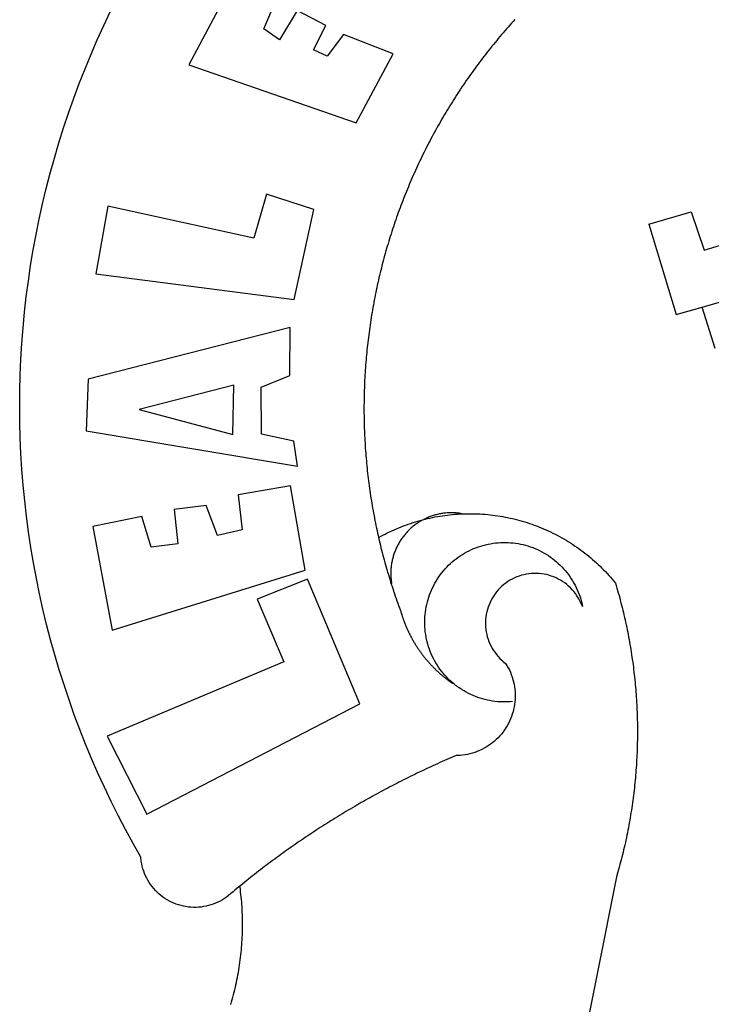
# Model space of a CAD drawing. Extents: x 189210 to 189507, y 1680208 to 1680984.
# Drawn here: x 189356 to 189359, y 1680270 to 1680274 of the extents above; entities that cross this region are included whole.
import ezdxf

# ---------------------------------------------------------------- set-up
doc = ezdxf.new("R2010")
doc.units = 0
doc.header["$LTSCALE"] = 5
doc.header["$MEASUREMENT"] = 0
doc.layers.add('BRAZAO', color=7, linetype='CONTINUOUS')

# ---------------------------------------------------------------- blocks, each defined once
blk = doc.blocks.new('Logo_Prefeitura')
at = {"layer": 'BRAZAO'}
for points in [[(-542.83, 630.42), (-543.57, 629.61), (-544.31, 628.79), (-545.04, 627.97), (-545.77, 627.15), (-546.49, 626.32), (-547.22, 625.49), (-547.93, 624.66), (-548.65, 623.83), (-549.36, 622.99), (-550.07, 622.15), (-550.77, 621.3), (-551.47, 620.46), (-552.17, 619.6), (-552.86, 618.75), (-553.55, 617.89), (-554.23, 617.04), (-554.92, 616.17), (-555.59, 615.31), (-556.27, 614.44), (-556.94, 613.57), (-557.6, 612.69), (-558.26, 611.82)], [(-662.76, 252.82), (-663.21, 252.45), (-664.06, 251.76), (-664.9, 251.06), (-665.75, 250.35), (-666.84, 249.44), (-667.68, 248.74), (-668.55, 248.07), (-669.46, 247.44), (-670.39, 246.86), (-671.35, 246.32), (-672.33, 245.83), (-673.33, 245.38), (-674.36, 244.98), (-675.4, 244.63), (-676.45, 244.32), (-677.52, 244.07), (-678.6, 243.87), (-679.69, 243.71), (-680.79, 243.61), (-681.88, 243.56), (-682.98, 243.56), (-684.08, 243.61), (-685.18, 243.71), (-686.26, 243.87), (-687.34, 244.07), (-688.41, 244.32), (-689.47, 244.63), (-690.51, 244.98), (-691.53, 245.38), (-692.54, 245.83), (-693.52, 246.32), (-694.48, 246.86), (-695.41, 247.44), (-696.31, 248.07), (-697.19, 248.74), (-698.03, 249.44), (-698.84, 250.19), (-699.61, 250.97), (-700.34, 251.79), (-701.04, 252.64), (-701.69, 253.52), (-702.31, 254.43), (-702.88, 255.37), (-703.4, 256.34), (-703.89, 257.33), (-704.32, 258.34), (-704.71, 259.36), (-705.04, 260.41), (-705.33, 261.47), (-705.57, 262.54), (-705.76, 263.63), (-705.97, 265.49), (-709.35, 271.46), (-712.63, 277.48), (-715.8, 283.55), (-718.86, 289.68), (-721.82, 295.87), (-724.67, 302.1), (-727.41, 308.39), (-730.04, 314.72), (-732.56, 321.09), (-734.96, 327.51), (-737.26, 333.97), (-739.44, 340.47), (-741.51, 347), (-743.46, 353.57), (-745.3, 360.17), (-747.02, 366.81), (-748.63, 373.47), (-750.12, 380.16), (-751.49, 386.88), (-752.74, 393.62), (-753.88, 400.38), (-754.9, 407.16), (-755.8, 413.95), (-756.58, 420.76), (-757.25, 427.58), (-757.79, 434.41), (-758.21, 441.26), (-758.52, 448.1), (-758.71, 454.96), (-758.77, 461.81), (-758.72, 468.66), (-758.54, 475.52), (-758.25, 482.36), (-757.84, 489.21), (-757.3, 496.04), (-756.65, 502.86), (-755.88, 509.67), (-754.99, 516.47), (-753.99, 523.25), (-752.86, 530.01), (-751.62, 536.75), (-750.25, 543.47), (-748.78, 550.16), (-747.18, 556.83), (-745.47, 563.47), (-743.64, 570.07), (-741.7, 576.65), (-739.64, 583.19), (-737.47, 589.69), (-735.19, 596.15), (-732.79, 602.57), (-730.29, 608.95), (-727.67, 615.29), (-724.94, 621.57), (-722.1, 627.81), (-719.15, 634)], [(-664.89, 648.48), (-685.05, 610.68), (-612.12, 585.36), (-595.91, 615.52), (-617.51, 623.91), (-617.51, 623.91), (-624.72, 614.46), (-630.72, 617.15), (-625.31, 627.81), (-637.77, 634.4), (-637.77, 634.4), (-645.43, 621.65), (-652.33, 626.44), (-646.77, 639.5), (-664.89, 648.48)], [(-558.26, 611.82), (-558.92, 610.93), (-559.58, 610.05), (-560.23, 609.17), (-560.88, 608.28), (-561.52, 607.39), (-562.16, 606.49), (-562.79, 605.59)], [(-562.79, 605.59), (-563.42, 604.69), (-564.05, 603.79), (-564.67, 602.89), (-565.29, 601.98), (-565.91, 601.07), (-566.52, 600.15), (-567.13, 599.24), (-567.73, 598.32), (-568.33, 597.4), (-568.92, 596.47), (-569.52, 595.55), (-570.1, 594.62), (-570.69, 593.69), (-571.27, 592.75), (-571.84, 591.81), (-572.41, 590.87), (-572.98, 589.93), (-573.54, 588.99), (-574.1, 588.04), (-574.65, 587.09), (-575.2, 586.14), (-575.75, 585.19), (-576.29, 584.23), (-576.83, 583.27), (-577.36, 582.31), (-577.89, 581.35), (-578.42, 580.38), (-578.94, 579.41), (-579.45, 578.44), (-579.96, 577.47), (-580.47, 576.5), (-580.98, 575.52), (-581.48, 574.54), (-581.97, 573.56), (-582.46, 572.57), (-582.95, 571.59), (-583.43, 570.6), (-583.91, 569.61), (-584.38, 568.62), (-584.85, 567.63), (-585.32, 566.63), (-585.78, 565.63), (-586.23, 564.63), (-586.68, 563.63), (-587.13, 562.62), (-587.57, 561.62), (-588.01, 560.61), (-588.45, 559.6), (-588.88, 558.59), (-589.3, 557.58), (-589.72, 556.56), (-590.14, 555.54), (-590.55, 554.52), (-590.96, 553.5), (-591.36, 552.48), (-591.76, 551.46), (-592.15, 550.43), (-592.54, 549.4), (-592.93, 548.37), (-593.31, 547.34), (-593.68, 546.31), (-594.06, 545.28), (-594.42, 544.24), (-594.79, 543.2), (-595.14, 542.16), (-595.5, 541.12), (-595.85, 540.08), (-596.19, 539.03), (-596.53, 537.99), (-596.86, 536.94), (-597.19, 535.89), (-597.52, 534.84), (-597.84, 533.79), (-598.16, 532.74), (-598.47, 531.69), (-598.78, 530.63), (-599.08, 529.58), (-599.38, 528.52), (-599.67, 527.46), (-599.96, 526.4), (-600.25, 525.34), (-600.53, 524.27), (-600.8, 523.21), (-601.07, 522.14), (-601.34, 521.08), (-601.6, 520.01), (-601.85, 518.94), (-602.11, 517.87), (-602.35, 516.8), (-602.59, 515.73), (-602.83, 514.65), (-603.06, 513.58), (-603.29, 512.5), (-603.52, 511.43), (-603.74, 510.35), (-603.95, 509.27), (-604.16, 508.19), (-604.36, 507.11), (-604.56, 506.03), (-604.76, 504.95), (-604.95, 503.87), (-605.14, 502.78), (-605.32, 501.7), (-605.49, 500.62), (-605.66, 499.53), (-605.83, 498.44), (-605.99, 497.36), (-606.15, 496.27), (-606.3, 495.18), (-606.45, 494.09), (-606.59, 493), (-606.73, 491.91), (-606.86, 490.82), (-606.99, 489.73), (-607.12, 488.63), (-607.24, 487.54), (-607.35, 486.45), (-607.46, 485.36), (-607.56, 484.26), (-607.66, 483.17), (-607.76, 482.07), (-607.85, 480.98), (-607.93, 479.88), (-608.02, 478.78), (-608.09, 477.69), (-608.16, 476.59), (-608.23, 475.49), (-608.29, 474.4), (-608.35, 473.3), (-608.4, 472.2), (-608.45, 471.1), (-608.49, 470), (-608.53, 468.9), (-608.56, 467.81), (-608.59, 466.71), (-608.61, 465.61), (-608.63, 464.51), (-608.64, 463.41), (-608.65, 462.31), (-608.65, 461.21), (-608.65, 460.11), (-608.65, 459.01), (-608.64, 457.91), (-608.62, 456.82), (-608.6, 455.72), (-608.58, 454.62), (-608.55, 453.52), (-608.51, 452.42), (-608.47, 451.32), (-608.43, 450.22), (-608.38, 449.13), (-608.32, 448.03), (-608.27, 446.93), (-608.2, 445.83), (-608.13, 444.74), (-608.06, 443.64), (-607.98, 442.54), (-607.9, 441.45), (-607.81, 440.35), (-607.72, 439.26), (-607.62, 438.16), (-607.52, 437.07), (-607.42, 435.97), (-607.3, 434.88), (-607.19, 433.79), (-607.07, 432.69), (-606.94, 431.6), (-606.81, 430.51), (-606.68, 429.42), (-606.54, 428.33), (-606.39, 427.24), (-606.24, 426.15), (-606.09, 425.06), (-605.93, 423.97), (-605.76, 422.89), (-605.6, 421.8), (-605.42, 420.72), (-605.24, 419.63), (-605.06, 418.55), (-604.87, 417.46), (-604.68, 416.38), (-604.48, 415.3), (-604.28, 414.22), (-604.08, 413.14), (-603.86, 412.06), (-603.65, 410.98), (-603.43, 409.91), (-603.2, 408.83), (-602.97, 407.76), (-602.74, 406.68), (-602.5, 405.61), (-602.28, 404.68)], [(-720.32, 549.12), (-725.6, 519.61), (-639.02, 508.4), (-630.45, 547.7), (-651.15, 554.29), (-651.15, 554.29), (-656.71, 535.09), (-720.32, 549.12)], [(-484.46, 541.2), (-466.05, 546.6)], [(-466.05, 546.6), (-460.27, 529.97)], [(-484.46, 541.2), (-472.47, 501.84)], [(-460.27, 529.97), (-440.02, 536.21), (-436.44, 537.24)], [(-461.24, 505.05), (-364.84, 532.65)], [(-472.47, 501.84), (-461.24, 505.05)], [(-455.59, 487.04), (-461.24, 505.05)], [(-640.84, 496.18), (-728.92, 473.71), (-729.83, 451.21), (-637.69, 435.8), (-639.19, 446.75), (-653.3, 449.74), (-653.44, 470.29), (-640.98, 475.25), (-640.84, 496.18)], [(-665.42, 471.13), (-706.72, 460.52), (-665.9, 449.59), (-665.42, 471.13)], [(-726.85, 409.48), (-718.46, 364.36), (-634.26, 390.5), (-640.7, 427.25), (-640.7, 427.25), (-663.51, 423.34), (-661.72, 408.04), (-672.52, 405.63), (-677.47, 418.68), (-677.47, 418.68), (-691.43, 416.87), (-689.78, 402.03), (-701.49, 400.52), (-705.53, 413.87), (-705.53, 413.87), (-726.85, 409.48)], [(-602.28, 404.68), (-601.39, 405.17), (-600.42, 405.69), (-599.45, 406.2), (-598.47, 406.69), (-597.48, 407.17), (-596.48, 407.63), (-595.48, 408.09), (-594.47, 408.53), (-593.46, 408.95), (-592.44, 409.37), (-591.41, 409.76), (-590.39, 410.15), (-589.35, 410.52), (-588.31, 410.87), (-587.27, 411.22), (-586.22, 411.55), (-585.16, 411.86), (-584.11, 412.16), (-581.98, 412.72)], [(-581.98, 412.72), (-583.52, 412.1), (-583.92, 411.87), (-584.31, 411.64), (-584.7, 411.4), (-585.09, 411.14), (-585.47, 410.89), (-585.85, 410.62), (-586.22, 410.35), (-586.59, 410.08), (-586.96, 409.79), (-587.31, 409.5), (-587.67, 409.21), (-588.02, 408.91), (-588.36, 408.6), (-588.7, 408.29), (-589.03, 407.97), (-589.36, 407.64), (-589.68, 407.31), (-589.99, 406.97), (-590.3, 406.63), (-590.6, 406.29), (-590.9, 405.93), (-591.19, 405.57), (-591.48, 405.21), (-591.75, 404.85), (-592.03, 404.47), (-592.29, 404.1), (-592.55, 403.71), (-592.8, 403.33), (-593.05, 402.94), (-593.28, 402.54), (-593.51, 402.14), (-593.74, 401.74), (-593.96, 401.34), (-594.17, 400.93), (-594.37, 400.51), (-594.56, 400.09), (-594.75, 399.67), (-594.93, 399.25), (-595.11, 398.82), (-595.27, 398.39), (-595.43, 397.96), (-595.58, 397.52), (-595.72, 397.09), (-595.86, 396.65), (-595.99, 396.2), (-596.11, 395.76), (-596.22, 395.31), (-596.32, 394.86), (-596.42, 394.41), (-596.51, 393.96), (-596.59, 393.51), (-596.66, 393.05), (-596.73, 392.59), (-596.78, 392.14), (-596.83, 391.68), (-596.87, 391.22), (-596.91, 390.76), (-596.93, 390.3), (-596.95, 389.84), (-596.96, 389.38), (-596.96, 388.92), (-596.95, 388.46), (-596.94, 388), (-596.91, 387.54), (-596.88, 387.08), (-596.84, 386.62), (-596.79, 386.16), (-596.74, 385.7), (-596.68, 385.25), (-596.6, 384.79), (-596.73, 384.4)], [(-581.98, 412.72), (-582.29, 412.75), (-582.29, 412.75), (-582.71, 412.54), (-581.98, 412.72)], [(-566.14, 415.02), (-566.61, 415.2), (-567.06, 415.27), (-567.52, 415.32), (-567.98, 415.37), (-568.44, 415.41), (-568.9, 415.45), (-569.36, 415.47), (-569.82, 415.49), (-570.28, 415.5), (-570.74, 415.5), (-570.74, 415.5), (-571.2, 415.49), (-571.66, 415.48), (-572.12, 415.45), (-572.58, 415.42), (-573.04, 415.38), (-573.5, 415.34), (-573.95, 415.28), (-574.41, 415.22), (-574.87, 415.15), (-575.32, 415.07), (-575.77, 414.98), (-576.22, 414.89), (-576.67, 414.78), (-577.12, 414.67), (-577.57, 414.55), (-578.01, 414.43), (-578.45, 414.29), (-578.89, 414.15), (-579.32, 414), (-579.76, 413.85), (-580.19, 413.68), (-580.62, 413.51), (-581.04, 413.33), (-581.46, 413.15), (-581.98, 412.72)], [(-581.98, 412.72), (-580.91, 412.97), (-579.84, 413.22), (-578.76, 413.44), (-577.69, 413.66), (-576.6, 413.86), (-575.52, 414.04), (-574.43, 414.21), (-573.35, 414.36), (-572.26, 414.5), (-571.16, 414.63), (-570.07, 414.74), (-568.98, 414.84), (-567.88, 414.92), (-566.78, 414.98), (-566.14, 415.02)], [(-566.14, 415.02), (-564.59, 415.07), (-563.49, 415.1), (-562.39, 415.1), (-562.39, 415.1), (-561.29, 415.1), (-560.19, 415.07), (-559.09, 415.04), (-557.99, 414.98), (-556.9, 414.92), (-555.8, 414.84), (-554.71, 414.74), (-553.61, 414.63), (-552.52, 414.5), (-551.43, 414.36), (-550.34, 414.21), (-549.26, 414.04), (-548.17, 413.85), (-547.09, 413.65), (-546.01, 413.44), (-544.94, 413.21), (-543.87, 412.97), (-542.8, 412.71), (-541.73, 412.44), (-540.67, 412.15), (-539.61, 411.85), (-538.56, 411.54), (-537.51, 411.21), (-536.47, 410.87), (-535.43, 410.51), (-534.39, 410.14), (-533.36, 409.76), (-532.34, 409.36), (-531.32, 408.94), (-530.31, 408.52), (-529.3, 408.08), (-528.3, 407.63), (-527.3, 407.16), (-526.31, 406.68), (-525.33, 406.19), (-524.36, 405.68), (-523.39, 405.16), (-522.43, 404.63), (-521.47, 404.08), (-520.53, 403.52), (-519.59, 402.95), (-518.65, 402.37), (-517.73, 401.77), (-516.81, 401.16), (-515.91, 400.54), (-515.01, 399.91), (-514.12, 399.27), (-513.24, 398.61), (-512.37, 397.94), (-511.5, 397.26), (-510.65, 396.57), (-509.8, 395.86), (-508.97, 395.15), (-508.14, 394.42), (-507.33, 393.68), (-506.52, 392.94), (-505.73, 392.18), (-504.94, 391.41), (-504.17, 390.63), (-503.41, 389.84), (-502.65, 389.04), (-501.91, 388.23), (-501.18, 387.41), (-500.46, 386.58), (-499.75, 385.74), (-498.98, 384.79), (-498.66, 383.74), (-498.35, 382.68), (-498.04, 381.63), (-497.75, 380.57), (-497.45, 379.51), (-497.16, 378.45), (-496.88, 377.39), (-496.6, 376.32), (-496.32, 375.26), (-496.06, 374.19), (-495.79, 373.13), (-495.53, 372.06), (-495.28, 370.99), (-495.03, 369.92), (-494.79, 368.85), (-494.56, 367.77), (-494.32, 366.7), (-494.1, 365.62), (-493.88, 364.55), (-493.66, 363.47), (-493.45, 362.39), (-493.24, 361.31), (-493.04, 360.23), (-492.85, 359.15), (-492.66, 358.06), (-492.48, 356.98), (-492.3, 355.9), (-492.13, 354.81), (-491.96, 353.72), (-491.8, 352.64), (-491.64, 351.55), (-491.49, 350.46), (-491.34, 349.37), (-491.2, 348.28), (-491.06, 347.19), (-490.93, 346.1), (-490.81, 345.01), (-490.69, 343.91), (-490.57, 342.82), (-490.46, 341.73), (-490.36, 340.63), (-490.26, 339.54), (-490.17, 338.44), (-490.08, 337.35), (-490, 336.25), (-489.92, 335.15), (-489.85, 334.06), (-489.79, 332.96), (-489.73, 331.86), (-489.67, 330.77), (-489.62, 329.67), (-489.58, 328.57), (-489.54, 327.47), (-489.5, 326.37), (-489.48, 325.27), (-489.45, 324.17), (-489.44, 323.07), (-489.42, 321.98), (-489.42, 320.88), (-489.42, 319.78), (-489.42, 318.68), (-489.43, 317.58), (-489.44, 316.48), (-489.47, 315.38), (-489.49, 314.28), (-489.52, 313.18), (-489.56, 312.08), (-489.6, 310.99), (-489.65, 309.89), (-489.7, 308.79), (-489.76, 307.69), (-489.82, 306.6), (-489.89, 305.5), (-489.97, 304.4), (-490.05, 303.31), (-490.13, 302.21), (-490.22, 301.11), (-490.32, 300.02), (-490.42, 298.93), (-490.53, 297.83), (-490.64, 296.74), (-490.76, 295.64), (-490.88, 294.55), (-491.01, 293.46), (-491.14, 292.37), (-491.28, 291.28), (-491.42, 290.19), (-491.57, 289.1), (-491.73, 288.01), (-491.89, 286.93), (-492.06, 285.84), (-492.23, 284.75), (-492.4, 283.67), (-492.59, 282.58), (-492.77, 281.5), (-492.96, 280.42), (-493.16, 279.34), (-493.37, 278.26), (-493.57, 277.18), (-493.79, 276.1), (-494.01, 275.02), (-494.23, 273.95), (-494.46, 272.87), (-494.69, 271.8), (-494.93, 270.72), (-495.18, 269.65), (-495.43, 268.58), (-495.69, 267.51), (-495.95, 266.45), (-496.21, 265.38), (-496.49, 264.32), (-496.76, 263.25), (-497.04, 262.19), (-497.33, 261.13), (-497.62, 260.07), (-497.92, 259.01), (-498.53, 256.9), (-514.83, 175.19)], [(-602.28, 404.68), (-602, 403.47), (-601.75, 402.4), (-601.49, 401.33), (-601.23, 400.26), (-600.96, 399.2), (-600.69, 398.13), (-600.41, 397.07), (-600.13, 396), (-599.85, 394.94), (-599.56, 393.88), (-599.26, 392.82), (-598.96, 391.77), (-598.66, 390.71), (-598.35, 389.66), (-598.03, 388.6), (-597.71, 387.55), (-597.39, 386.5), (-597.06, 385.45), (-596.73, 384.4)], [(-569.77, 341.21), (-570.35, 341.7), (-571.16, 342.44), (-571.95, 343.2), (-572.72, 343.99), (-573.46, 344.8), (-574.17, 345.63), (-574.86, 346.49), (-575.52, 347.37), (-576.15, 348.27), (-576.75, 349.19), (-577.33, 350.13), (-577.87, 351.08), (-578.38, 352.05), (-578.87, 353.04), (-579.32, 354.04), (-579.74, 355.06), (-580.12, 356.09), (-580.48, 357.13), (-580.8, 358.18), (-581.09, 359.24), (-581.34, 360.31), (-581.56, 361.39), (-581.75, 362.47), (-581.9, 363.56), (-582.02, 364.65), (-582.1, 365.75), (-582.15, 366.85), (-582.16, 367.94), (-582.14, 369.04), (-582.08, 370.14), (-581.99, 371.24), (-581.86, 372.33), (-581.7, 373.42), (-581.51, 374.5), (-581.28, 375.57), (-581.02, 376.64), (-580.72, 377.7), (-580.39, 378.75), (-580.03, 379.78), (-579.64, 380.81), (-579.21, 381.82), (-578.75, 382.82), (-578.26, 383.81), (-577.74, 384.77), (-577.19, 385.72), (-576.61, 386.66), (-576, 387.57), (-575.36, 388.47), (-574.69, 389.34), (-573.99, 390.19), (-573.27, 391.02), (-572.53, 391.83), (-571.76, 392.61), (-570.96, 393.37), (-570.14, 394.1), (-569.3, 394.8), (-568.43, 395.48), (-567.55, 396.13), (-566.64, 396.76), (-565.72, 397.35), (-564.77, 397.91), (-563.81, 398.45), (-562.84, 398.95), (-561.84, 399.43), (-560.84, 399.87), (-559.82, 400.28), (-558.78, 400.65), (-557.74, 401), (-556.68, 401.31), (-555.62, 401.58), (-554.55, 401.83), (-553.47, 402.03), (-552.39, 402.21), (-551.29, 402.35), (-550.2, 402.46), (-549.1, 402.53), (-548.01, 402.56), (-546.91, 402.57), (-546.91, 402.57), (-545.81, 402.53), (-544.71, 402.46), (-543.62, 402.36), (-542.53, 402.23), (-541.44, 402.05), (-540.36, 401.85), (-539.29, 401.61), (-538.22, 401.34), (-537.17, 401.03), (-536.12, 400.69), (-535.09, 400.32), (-534.07, 399.91), (-533.06, 399.47), (-532.06, 399), (-531.09, 398.5), (-530.12, 397.97), (-529.18, 397.41), (-528.25, 396.82), (-527.34, 396.2), (-526.46, 395.55), (-525.59, 394.88), (-524.75, 394.17), (-523.92, 393.45), (-523.12, 392.69), (-522.35, 391.91), (-521.6, 391.11), (-520.88, 390.28), (-520.18, 389.43), (-519.51, 388.56), (-518.87, 387.67), (-518.25, 386.75), (-517.67, 385.82), (-517.11, 384.87), (-516.59, 383.91), (-516.1, 382.93), (-515.63, 381.93), (-515.2, 380.92), (-514.81, 379.89), (-514.44, 378.86), (-514.11, 377.81), (-513.81, 376.75), (-513.54, 375.68), (-513.31, 374.61)], [(-703.27, 284.19), (-610.42, 332.31), (-633.21, 386.6), (-633.21, 386.6), (-655.27, 377.89), (-643.58, 350.6), (-720.58, 318.16), (-703.27, 284.19)], [(-513.31, 374.61), (-513.81, 375.48), (-514.24, 376.48), (-514.73, 377.47), (-515.27, 378.43), (-515.85, 379.36), (-516.48, 380.26), (-517.15, 381.13), (-517.87, 381.96), (-518.63, 382.76), (-519.43, 383.51), (-520.27, 384.22), (-521.14, 384.9), (-522.04, 385.52), (-522.97, 386.1), (-523.93, 386.63), (-524.92, 387.12), (-525.93, 387.55), (-526.96, 387.93), (-528.01, 388.26), (-529.08, 388.53), (-530.15, 388.75), (-531.24, 388.91), (-532.33, 389.02), (-533.43, 389.08), (-533.43, 389.08), (-534.53, 389.08), (-535.63, 389.02), (-536.72, 388.91), (-537.81, 388.74), (-538.88, 388.52), (-539.95, 388.25), (-541, 387.92), (-542.03, 387.54), (-543.04, 387.1), (-544.02, 386.62), (-544.99, 386.08), (-545.92, 385.5), (-546.82, 384.88), (-547.69, 384.2), (-548.52, 383.49), (-549.32, 382.73), (-550.08, 381.93), (-550.8, 381.1), (-551.47, 380.23), (-552.1, 379.33), (-552.68, 378.4), (-553.21, 377.44), (-553.7, 376.45), (-554.13, 375.44), (-554.52, 374.41), (-554.85, 373.37), (-555.13, 372.3), (-555.35, 371.23), (-555.52, 370.14), (-555.63, 369.05), (-555.69, 367.95), (-555.69, 366.85), (-555.64, 365.75), (-555.53, 364.66), (-555.37, 363.57), (-555.15, 362.5), (-554.87, 361.43), (-554.55, 360.38), (-554.17, 359.35), (-553.74, 358.34), (-553.26, 357.35), (-552.73, 356.39), (-552.15, 355.45), (-551.52, 354.55), (-550.85, 353.68), (-550.14, 352.84), (-549.39, 352.04), (-548.59, 351.28), (-547.76, 350.56), (-546.87, 349.87), (-546.29, 348.93), (-545.76, 347.97), (-545.26, 346.99), (-544.81, 345.99), (-544.4, 344.97), (-544.03, 343.93), (-543.71, 342.88), (-543.43, 341.82), (-543.19, 340.75), (-543.01, 339.66), (-542.86, 338.57), (-542.77, 337.48), (-542.72, 336.38), (-542.71, 335.28), (-542.76, 334.18), (-542.85, 333.09), (-542.98, 332), (-543.16, 330.91), (-543.39, 329.84), (-543.66, 328.77), (-543.98, 327.72), (-544.34, 326.68), (-544.74, 325.66), (-545.19, 324.66), (-545.68, 323.67), (-546.21, 322.71), (-546.78, 321.77), (-547.39, 320.85), (-548.03, 319.96), (-548.72, 319.1), (-549.44, 318.27), (-550.19, 317.47), (-550.98, 316.71), (-551.8, 315.97), (-552.65, 315.28), (-553.52, 314.61), (-554.43, 313.99), (-555.36, 313.41), (-556.31, 312.86), (-557.29, 312.35), (-558.29, 311.89), (-559.3, 311.47), (-560.33, 311.09), (-561.38, 310.76), (-562.44, 310.47), (-563.51, 310.23), (-564.59, 310.03), (-565.68, 309.87), (-566.78, 309.77), (-568.52, 309.69), (-569.53, 309.26), (-570.54, 308.83), (-571.55, 308.39), (-572.55, 307.95), (-573.56, 307.51), (-574.57, 307.06), (-575.57, 306.62), (-576.57, 306.17), (-577.57, 305.71), (-578.57, 305.26), (-579.57, 304.8), (-580.57, 304.33), (-581.57, 303.87), (-582.56, 303.4), (-583.55, 302.93), (-584.55, 302.46), (-585.54, 301.98), (-586.53, 301.5), (-587.51, 301.02), (-588.5, 300.54), (-589.49, 300.05), (-590.47, 299.56), (-591.45, 299.07), (-592.43, 298.57), (-593.41, 298.07), (-594.39, 297.57), (-595.37, 297.07), (-596.35, 296.56), (-597.32, 296.05), (-598.29, 295.54), (-599.26, 295.03), (-600.23, 294.51), (-601.2, 293.99), (-602.17, 293.47), (-603.13, 292.94), (-604.1, 292.41), (-605.06, 291.88), (-606.02, 291.35), (-606.98, 290.81), (-607.94, 290.27), (-608.89, 289.73), (-609.85, 289.19), (-610.8, 288.64), (-611.75, 288.09), (-612.7, 287.54), (-613.65, 286.98), (-614.6, 286.42), (-615.55, 285.86), (-616.49, 285.3), (-617.43, 284.73), (-618.37, 284.16), (-619.31, 283.59), (-620.25, 283.02), (-621.18, 282.44), (-622.12, 281.86), (-623.05, 281.28), (-623.98, 280.7), (-624.91, 280.11), (-625.84, 279.52), (-626.77, 278.93), (-627.69, 278.33), (-628.61, 277.74), (-629.53, 277.14), (-630.45, 276.53), (-631.37, 275.93), (-632.29, 275.32), (-633.2, 274.71), (-634.11, 274.1), (-635.02, 273.48), (-635.93, 272.86), (-636.84, 272.24), (-637.74, 271.62), (-638.65, 270.99), (-639.55, 270.36), (-640.45, 269.73), (-641.35, 269.1), (-642.24, 268.46), (-643.14, 267.83), (-644.03, 267.18), (-644.92, 266.54), (-645.81, 265.89), (-646.7, 265.25), (-647.59, 264.6), (-648.47, 263.94), (-649.35, 263.28), (-650.23, 262.63), (-651.11, 261.97), (-651.99, 261.3), (-652.86, 260.64), (-653.73, 259.97), (-654.6, 259.3), (-655.47, 258.62), (-656.34, 257.95), (-657.2, 257.27), (-658.07, 256.59), (-658.93, 255.91), (-659.79, 255.22), (-660.65, 254.53), (-661.5, 253.84), (-662.35, 253.15), (-662.76, 252.82)], [(-596.73, 384.4), (-596.55, 383.85), (-596.39, 383.36), (-596.27, 382.97), (-596.13, 382.54), (-596.07, 382.31), (-595.99, 382.1), (-595.84, 381.66), (-595.75, 381.26), (-595.67, 381.06)], [(-595.67, 381.06), (-595.36, 380.23), (-595, 379.19), (-594.64, 378.15), (-594.28, 377.11), (-593.91, 376.08), (-593.53, 375.04), (-593.16, 374.01), (-592.67, 372.96)], [(-592.67, 372.96), (-592.64, 372.68), (-592.58, 372.45), (-592.51, 372.23), (-592.45, 372), (-592.38, 371.78), (-592.31, 371.56), (-592.24, 371.33), (-592.17, 371.11), (-592.1, 370.89), (-592.03, 370.66), (-591.96, 370.44), (-591.89, 370.22), (-591.81, 370), (-591.74, 369.78), (-591.66, 369.56), (-591.59, 369.33), (-591.51, 369.11), (-591.43, 368.89), (-591.35, 368.67), (-591.27, 368.45), (-591.19, 368.23), (-591.11, 368.02), (-591.03, 367.8), (-590.94, 367.58), (-590.86, 367.36), (-590.77, 367.14), (-590.69, 366.93), (-590.6, 366.71), (-590.51, 366.49), (-590.42, 366.28), (-590.33, 366.06), (-590.24, 365.85), (-590.15, 365.63), (-590.06, 365.42), (-589.96, 365.2), (-589.87, 364.99), (-589.77, 364.77), (-589.68, 364.56), (-589.58, 364.35), (-589.48, 364.14), (-589.38, 363.92), (-589.28, 363.71), (-589.18, 363.5), (-589.08, 363.29), (-588.98, 363.08), (-588.87, 362.87), (-588.77, 362.66), (-588.67, 362.45), (-588.56, 362.24), (-588.45, 362.04), (-588.35, 361.83), (-588.24, 361.62), (-588.13, 361.42), (-588.02, 361.21), (-587.91, 361), (-587.8, 360.8), (-587.68, 360.59), (-587.57, 360.39), (-587.46, 360.18), (-587.34, 359.98), (-587.22, 359.78), (-587.11, 359.57), (-586.99, 359.37), (-586.87, 359.17), (-586.75, 358.97), (-586.63, 358.77), (-586.51, 358.57), (-586.39, 358.37), (-586.27, 358.17), (-586.14, 357.97), (-586.02, 357.77), (-585.89, 357.58), (-585.77, 357.38), (-585.64, 357.18), (-585.51, 356.99), (-585.39, 356.79), (-585.26, 356.6), (-585.13, 356.4), (-585, 356.21), (-584.87, 356.01), (-584.73, 355.82), (-584.6, 355.63), (-584.47, 355.44), (-584.33, 355.25), (-584.2, 355.06), (-584.06, 354.87), (-583.92, 354.68), (-583.78, 354.49), (-583.65, 354.3), (-583.51, 354.11), (-583.37, 353.92), (-583.23, 353.74), (-583.08, 353.55), (-582.94, 353.37), (-582.8, 353.18), (-582.65, 353), (-582.51, 352.81), (-582.37, 352.63), (-582.22, 352.45), (-582.07, 352.27), (-581.92, 352.09), (-581.78, 351.9), (-581.63, 351.72), (-581.48, 351.55), (-581.33, 351.37), (-581.17, 351.19), (-581.02, 351.01), (-580.87, 350.83), (-580.72, 350.66), (-580.56, 350.48), (-580.41, 350.31), (-580.25, 350.13), (-580.1, 349.96), (-579.94, 349.79), (-579.78, 349.61), (-579.62, 349.44), (-579.46, 349.27), (-579.3, 349.1), (-579.14, 348.93), (-578.98, 348.76), (-578.82, 348.59), (-578.66, 348.42), (-578.49, 348.26), (-578.33, 348.09), (-578.16, 347.92), (-578, 347.76), (-577.83, 347.59), (-577.66, 347.43), (-577.5, 347.27), (-577.33, 347.11), (-577.16, 346.94), (-576.99, 346.78), (-576.82, 346.62), (-576.65, 346.46), (-576.48, 346.3), (-576.31, 346.15), (-576.13, 345.99), (-575.96, 345.83), (-575.79, 345.68), (-575.61, 345.52), (-575.44, 345.37), (-575.26, 345.21), (-575.08, 345.06), (-574.91, 344.91), (-574.73, 344.75), (-574.55, 344.6), (-574.37, 344.45), (-574.19, 344.3), (-574.01, 344.16), (-573.83, 344.01), (-573.65, 343.86), (-573.46, 343.71), (-573.28, 343.57), (-573.1, 343.42), (-572.91, 343.28), (-572.73, 343.13), (-572.54, 342.99), (-572.36, 342.85), (-572.17, 342.71), (-571.99, 342.57), (-571.8, 342.43), (-571.61, 342.29), (-571.42, 342.15), (-571.23, 342.01), (-571.04, 341.88), (-570.85, 341.74), (-570.66, 341.61), (-570.47, 341.47), (-570.28, 341.34), (-570.08, 341.21), (-569.77, 341.21)], [(-565.81, 338.35), (-566.03, 338.49), (-566.2, 338.65), (-566.36, 338.8), (-566.53, 338.96), (-566.73, 339.08), (-567, 339.1), (-567.19, 339.23), (-567.38, 339.37), (-567.57, 339.5), (-567.77, 339.64), (-567.95, 339.77), (-568.15, 339.9), (-568.34, 340.03), (-568.72, 340.3), (-568.88, 340.48), (-569.06, 340.63), (-569.24, 340.77), (-569.42, 340.92), (-569.6, 341.06), (-569.77, 341.21)], [(-543.89, 333.22), (-544.98, 333.13), (-546.08, 333.07), (-547.18, 333.05), (-548.28, 333.06), (-549.38, 333.1), (-550.47, 333.18), (-551.57, 333.3), (-552.66, 333.45), (-553.74, 333.63), (-554.82, 333.85), (-555.89, 334.1), (-556.95, 334.38), (-558, 334.7), (-559.04, 335.05), (-560.07, 335.44), (-561.09, 335.86), (-562.09, 336.3), (-563.08, 336.78), (-564.05, 337.3), (-565.01, 337.84), (-565.81, 338.35)], [(-666.71, 201.3), (-666.4, 202.36), (-666.09, 203.41), (-665.8, 204.47), (-665.52, 205.54), (-665.24, 206.6), (-664.98, 207.67), (-664.73, 208.74), (-664.48, 209.81), (-664.25, 210.88), (-664.02, 211.96), (-663.81, 213.04), (-663.6, 214.12), (-663.41, 215.2), (-663.22, 216.28), (-663.05, 217.37), (-662.88, 218.45), (-662.72, 219.54), (-662.58, 220.63), (-662.44, 221.72), (-662.32, 222.81), (-662.2, 223.91), (-662.1, 225), (-662, 226.1), (-661.91, 227.19), (-661.84, 228.29), (-661.77, 229.38), (-661.72, 230.48), (-661.67, 231.58), (-661.63, 232.68), (-661.61, 233.78), (-661.59, 234.88), (-661.59, 235.98), (-661.59, 237.08), (-661.6, 238.18), (-661.63, 239.27), (-661.66, 240.37), (-661.71, 241.47), (-661.76, 242.57), (-661.83, 243.67), (-661.9, 244.76), (-661.98, 245.86), (-662.08, 246.95), (-662.18, 248.05), (-662.3, 249.14), (-662.42, 250.23), (-662.56, 251.32), (-662.7, 252.41), (-662.76, 252.82)]]:
    blk.add_lwpolyline(points, dxfattribs=at)

msp = doc.modelspace()

# ---------------------------------------------------------------- block references
at = {"layer": 'BRAZAO', "linetype": 'Continuous', "xscale": 0.009945506928488612, "yscale": 0.009945506928488612, "zscale": 0.00994550699641468}
msp.add_blockref('Logo_Prefeitura', (189363.8545, 1680267.9091), dxfattribs=at)

doc.saveas('drawing.dxf')
